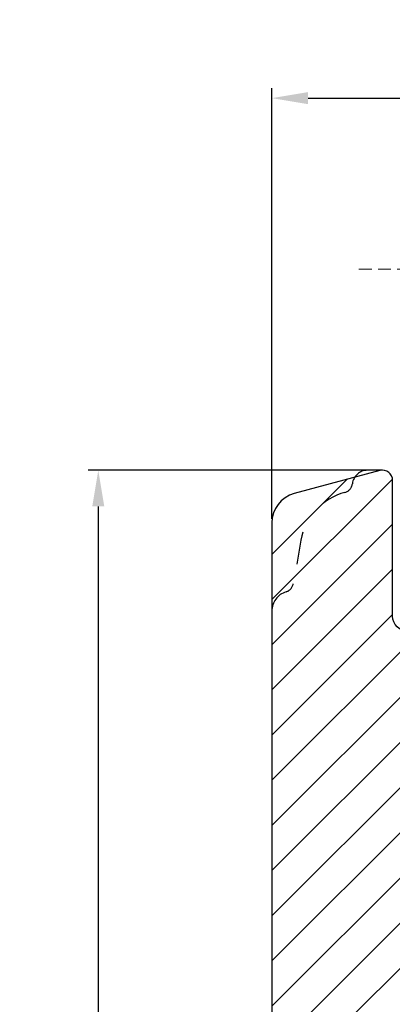
# Model space of a CAD drawing. Units: millimetres. Extents: x 63 to 1048, y -1002 to -144.
# Drawn here: x 297 to 306, y -391 to -367 of the extents above; entities that cross this region are included whole.
import ezdxf

# ---------------------------------------------------------------- set-up
doc = ezdxf.new("R2010")
doc.units = ezdxf.units.MM
doc.linetypes.add('ACAD_ISO03W100', pattern=[30, 12, -18])
doc.linetypes.add('HIDDEN', pattern=[1.905, 1.27, -0.635])
doc.layers.get('0').update_dxf_attribs({"lineweight": 0})
doc.layers.get('DEFPOINTS').update_dxf_attribs({"lineweight": 0})
for name, color, linetype, lineweight in [('02 MEASURES', 156, 'Continuous', 13), ('05 SASH', 40, 'Continuous', 25), ('06 SASH HATCH', 40, 'Continuous', 0)]:
    doc.layers.add(name, color=color, linetype=linetype, lineweight=lineweight)
doc.styles.add('M1x0.25', font='arial.ttf', dxfattribs={"height": 1.5})
doc.dimstyles.new('M1x0.25', dxfattribs={"dimscale": 0, "dimtxt": 1.5, "dimasz": 0.9, "dimexe": 0.25, "dimexo": 0.1, "dimgap": 0.2, "dimtad": 1, "dimdec": 0, "dimlfac": 4, "dimdsep": 46, "dimtxsty": 'M1x0.25', "dimcen": -1, "dimclrd": 256, "dimclre": 256, "dimclrt": 256, "dimazin": 2, "dimtfac": 1, "dimtdec": 0, "dimtmove": 0, "dimatfit": 3, "dimfxl": 1, "dimtolj": 1, "dimarcsym": 0})

# ---------------------------------------------------------------- blocks, each defined once
blk = doc.blocks.new('*D213')
at = {"layer": '02 MEASURES', "lineweight": -2, "transparency": 16777216}
for p, q in [((305.5405157395029, -377.9038086908081), (298.3317035092337, -377.9038086908081)), ((298.5817035092337, -378.8038086908081), (298.5817035092338, -454.5038086908067)), ((305.7746386577791, -455.4038086908067), (298.3317035092338, -455.4038086908067))]:
    blk.add_line(p, q, dxfattribs=at)
at = {"layer": '02 MEASURES', "transparency": 16777216}
for points in [[(298.4317035092337, -378.8038086908081), (298.7317035092337, -378.8038086908081), (298.5817035092337, -377.9038086908081)], [(298.4317035092338, -454.5038086908067), (298.7317035092337, -454.5038086908067), (298.5817035092338, -455.4038086908067)]]:
    blk.add_solid(points, dxfattribs=at)
at = {"layer": 'DEFPOINTS', "color": 0, "transparency": 16777216}
for p in [(305.6405157395029, -377.9038086908081), (298.5817035092338, -455.4038086908067), (305.8746386577791, -455.4038086908067)]:
    blk.add_point(p, dxfattribs=at)
at = {"layer": '02 MEASURES', "transparency": 16777216, "insert": (297.615332431471, -416.6538086908074), "char_height": 1.5, "attachment_point": 5, "rotation": 90, "style": 'M1x0.25'}
blk.add_mtext('\\A1;310', dxfattribs=at)
blk = doc.blocks.new('*D214')
at = {"layer": '02 MEASURES', "lineweight": -2, "transparency": 16777216}
for p, q in [((302.8905157395027, -379.1073451658743), (302.8905157395027, -368.4048851959844)), ((318.8905157395027, -383.7195860539198), (318.8905157395027, -368.4048851959844)), ((303.7905157395027, -368.6548851959844), (317.9905157395027, -368.6548851959844))]:
    blk.add_line(p, q, dxfattribs=at)
at = {"layer": '02 MEASURES', "transparency": 16777216}
for points in [[(303.7905157395027, -368.5048851959844), (303.7905157395027, -368.8048851959844), (302.8905157395027, -368.6548851959844)], [(317.9905157395027, -368.5048851959844), (317.9905157395027, -368.8048851959844), (318.8905157395027, -368.6548851959844)]]:
    blk.add_solid(points, dxfattribs=at)
at = {"layer": 'DEFPOINTS', "color": 0, "transparency": 16777216}
for p in [(318.8905157395027, -368.6548851959844), (302.8905157395027, -379.2073451658743), (318.8905157395027, -383.8195860539199)]:
    blk.add_point(p, dxfattribs=at)
at = {"layer": '02 MEASURES', "transparency": 16777216, "insert": (310.5332653095705, -367.6890257144019), "char_height": 1.5, "attachment_point": 5, "style": 'M1x0.25'}
blk.add_mtext('\\A1;64', dxfattribs=at)
blk = doc.blocks.new('Aluclad speandstykker 2 parts')
at = {"color": 7, "linetype": 'HIDDEN', "lineweight": 18}
blk.add_line((-4.850000035971334, 34.49999999999994), (39.84999996402848, 34.49999999999994), dxfattribs=at)

msp = doc.modelspace()

# ---------------------------------------------------------------- hatches: boundary and pattern name
at = {"layer": '06 SASH HATCH'}
h = msp.add_hatch(dxfattribs=at)
h.set_pattern_fill('ANSI31', color=256, scale=0.25, style=0)
h.set_pattern_definition([(45, (-625.1009205304173, 6.496622176311746), (-0.5612660075668221, 0.5612660075668221), [])])
h.paths.add_polyline_path([(318.8905157395027, -383.8195860539197, 0.3788661086953288), (318.4514504112053, -383.3233129780992), (306.8905157395027, -381.9038086908076), (306.2655157395027, -381.9038086908076, -0.4142135623730951), (305.8905157395027, -381.5288086908076), (305.8905157395027, -378.1538086908078, 0.4931454260312294), (305.5758109782273, -377.9123272342358), (304.9470529944674, -378.0808024282186, 0.1125835509844222), (304.892693247638, -378.2384553816511, -0.3108091034118465), (304.7078360223442, -378.453303963441, 0.2926117034268628), (303.6127710085215, -379.6433364243066), (303.4213743588296, -380.7288007640422, -0.2835093783468767), (303.2469535268856, -380.9248620433524, 0.3312708873009996), (302.8905157395029, -381.4038086908077), (302.890515739503, -399.9038086908074, 0.3312708873007811), (303.2469535268851, -400.3827553382625, -0.2835093783465956), (303.421374358829, -400.578816617573), (303.6127710085211, -401.6642809573073, 0.2926117034266937), (304.7078360223444, -402.8543134181741, -0.3108091034119896), (304.8926932476384, -403.069161999964, 0.1125835509843074), (304.9470529944674, -403.2268149533963), (305.5758109782273, -403.3952901473795, 0.4931454260313451), (305.8905157395027, -403.1538086908075), (305.8905157395027, -399.7788086908076, -0.4142135623730951), (306.2655157395027, -399.4038086908076), (318.3905157395027, -399.4038086908076, 0.4142135623730951), (318.8905157395027, -398.9038086908076)])
h.paths.add_polyline_path([(302.8905157395029, -381.4038086908077, -0.3312708873009877), (303.2469535268856, -380.9248620433524, 0.2835093783469125), (303.4213743588296, -380.7288007640422), (303.6127710085213, -379.6433364243074, -0.2926117034269938), (304.7078360223443, -378.453303963441, 0.3108091034120766), (304.8926932476382, -378.2384553816511, -0.1125835509843805), (304.9470529944674, -378.0808024282186), (303.4464014556756, -378.482900796158, 0.3394542588634444), (302.8905157395027, -379.2073451658745)], flags=17)
h.paths.add_polyline_path([(303.6127710085213, -401.6642809573074), (303.421374358829, -400.578816617573, 0.2835093783467207), (303.2469535268851, -400.3827553382624, -0.3312708873007014), (302.890515739503, -399.9038086908074), (302.8905157395027, -402.1002722157395, 0.3394542588633738), (303.4464014556755, -402.8247165854563), (304.9470529944674, -403.2268149533963, -0.1125835509843535), (304.8926932476381, -403.069161999964, 0.310809103411779), (304.7078360223444, -402.8543134181741, -0.2926117034266594)], flags=17)

# ---------------------------------------------------------------- linework, layer by layer
at = {"layer": '05 SASH', "linetype": 'ACAD_ISO03W100', "ltscale": 0.05}
for p, q in [((305.6405157395027, -377.9038086908076), (305.2655157395022, -377.9038086908076)), ((303.6127710085213, -379.6433364243071), (303.4213743588291, -380.728800764042))]:
    msp.add_line(p, q, dxfattribs=at)
at = {"layer": '05 SASH'}
msp.add_lwpolyline([(318.8905157395027, -383.8195860539199, 0.3788661086953289), (318.4514504112055, -383.3233129780992), (306.8905157395027, -381.9038086908076), (306.2655157395027, -381.9038086908076, -0.4142135623730951), (305.8905157395027, -381.5288086908076), (305.8905157395027, -378.1538086908076, 0.4931454260313498), (305.5758109782271, -377.9123272342358), (303.4464014556759, -378.4829007961579, 0.3394542588634458), (302.8905157395027, -379.2073451658743), (302.8905157395027, -402.1002722157399, 0.3394542588633333), (303.4464014556759, -402.8247165854563), (305.5758109782271, -403.3952901473794, 0.4931454260313513), (305.8905157395027, -403.1538086908076), (305.8905157395027, -399.7788086908076, -0.4142135623730951), (306.2655157395027, -399.4038086908076), (318.3905157395027, -399.4038086908076, 0.4142135623730951), (318.8905157395027, -398.9038086908076)], format="xyb", close=True, dxfattribs=at)
at = {"layer": '05 SASH', "linetype": 'ACAD_ISO03W100', "ltscale": 0.05}
for centre, radius, start, end in [((305.2655157395031, -378.2788086908078), 0.3750000000002711, 90.00000000013027, 173.8225069617499), ((304.6441449197284, -378.2115531755467), 0.2499999999998507, 284.7596258173897, 353.8225069618155), ((305.0899826380394, -379.9038086908071), 1.499999999999589, 104.7596258173897, 170.0000000000081), ((303.1751724205772, -380.6853887196255), 0.2499999999994081, 286.6858776284356, 350.0000000000346), ((303.3905157395031, -381.4038086908077), 0.5000000000002669, 106.6858776287076, 179.999999999987)]:
    msp.add_arc(centre, radius, start, end, dxfattribs=at)

# ---------------------------------------------------------------- block references
at = {"xscale": 0.25, "yscale": 0.25, "zscale": 0.25}
msp.add_blockref('Aluclad speandstykker 2 parts', (306.2655157395027, -381.5288086908076), dxfattribs=at)

# ---------------------------------------------------------------- dimensions: what is measured, and where the dimension line sits
at = {"layer": '02 MEASURES'}
dim = msp.add_linear_dim(base=(318.8905157395027, -368.6548851959844), p1=(302.8905157395027, -379.2073451658743), p2=(318.8905157395027, -383.8195860539199), dimstyle='M1x0.25', override={"dimscale": 1}, dxfattribs=at)
dim.commit()
dim.dimension.update_dxf_attribs({"geometry": '*D214', "text_midpoint": (310.5332653095705, -368.6548851959844), "dimtype": 160})
dim = msp.add_linear_dim(base=(298.5817035092338, -455.4038086908067), p1=(305.6405157395028, -377.903808690808), p2=(305.874638657779, -455.4038086908064), angle=90, dimstyle='M1x0.25', override={"dimscale": 1}, dxfattribs=at)
dim.commit()
dim.dimension.update_dxf_attribs({"geometry": '*D213', "text_midpoint": (297.615332431471, -416.6538086908074)})

doc.saveas('drawing.dxf')
